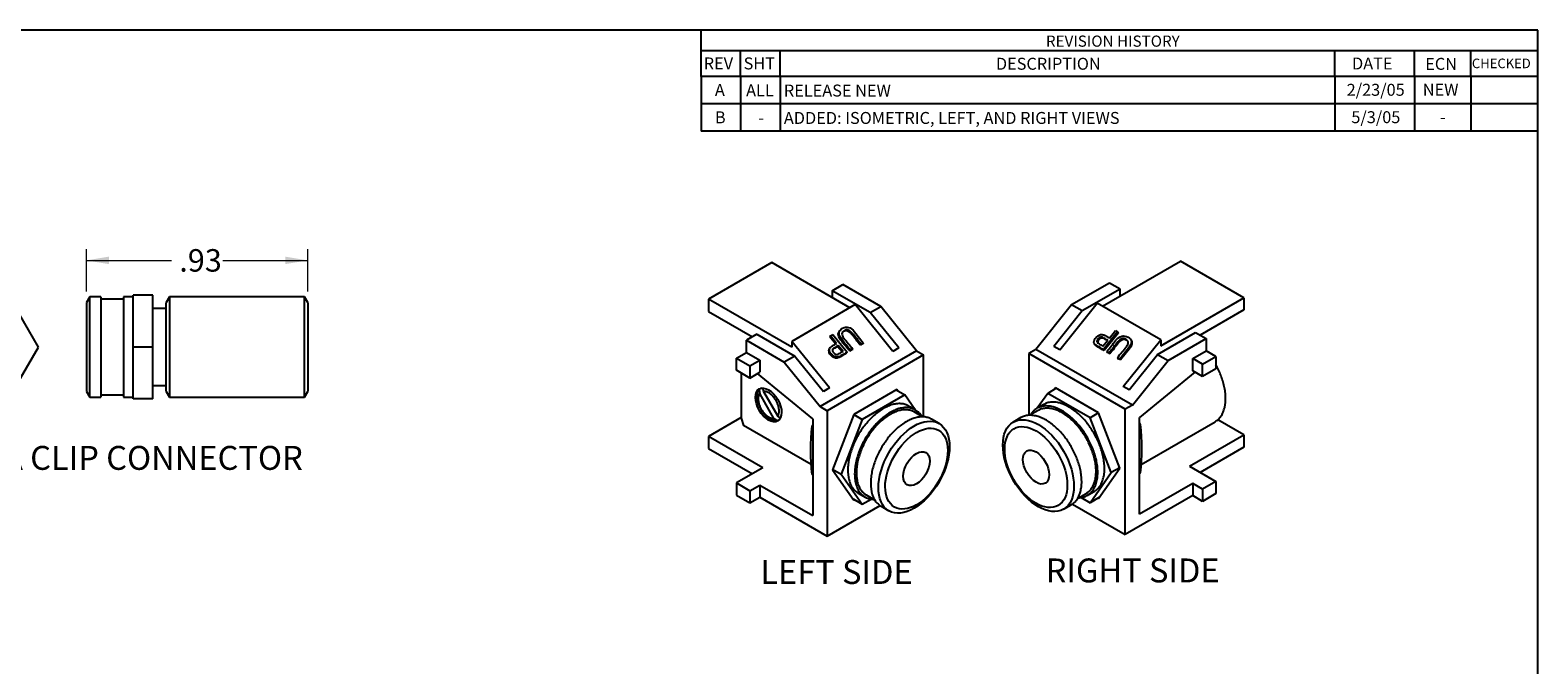
# Model space of a CAD drawing. Units: inches. Extents: x 0.6 to 16.4, y 0.7 to 10.3.
# Drawn here: x 6.9 to 16.4, y 6.3 to 10.3 of the extents above; entities that cross this region are included whole.
import ezdxf
from ezdxf.enums import TextEntityAlignment as Align

# ---------------------------------------------------------------- set-up
doc = ezdxf.new("R2010")
doc.units = ezdxf.units.IN
doc.header["$MEASUREMENT"] = 0
for name, color, linetype in [('Default', 7, 'Continuous'), ('DV1_Default', 7, 'Continuous'), ('DV2_Default', 7, 'Continuous'), ('DV6_Default', 7, 'Continuous'), ('DV7_Default', 7, 'Continuous'), ('FORMAT', 7, 'Continuous'), ('TEXT', 7, 'Continuous')]:
    doc.layers.add(name, color=color, linetype=linetype)
doc.styles.add('SEACAD_arial_ttf', font='ARIAL.TTF')

# ---------------------------------------------------------------- blocks, each defined once
blk = doc.blocks.new('SE')
at = {"layer": 'DV1_Default', "color": 7, "linetype": 'Continuous'}
for p, q in [((11.876, 9.188), (11.346, 8.881)), ((12.529, 8.81), (11.876, 9.188)), ((12.381, 8.953), (12.47, 9.004)), ((12.787, 8.821), (12.47, 9.004)), ((11.346, 8.881), (11.346, 8.779)), ((12.043, 8.479), (11.346, 8.881)), ((12.573, 8.836), (12.043, 8.529)), ((12.381, 8.953), (12.381, 8.896)), ((12.699, 8.77), (12.381, 8.953)), ((12.887, 8.445), (12.573, 8.836)), ((11.346, 8.779), (11.713, 8.567)), ((12.699, 8.77), (12.787, 8.821)), ((12.937, 8.474), (12.699, 8.77)), ((13.086, 8.449), (12.787, 8.821)), ((11.751, 8.59), (11.663, 8.539)), ((11.751, 8.59), (12.069, 8.406)), ((12.367, 8.575), (12.386, 8.586)), ((12.386, 8.586), (12.505, 8.438)), ((12.445, 8.62), (12.44, 8.612)), ((12.567, 8.608), (12.641, 8.516)), ((11.663, 8.437), (11.663, 8.539)), ((11.663, 8.539), (11.98, 8.355)), ((12.357, 8.139), (12.043, 8.529)), ((12.043, 8.529), (12.043, 8.479)), ((12.363, 8.476), (12.358, 8.468)), ((12.367, 8.575), (12.362, 8.567)), ((12.409, 8.508), (12.362, 8.567)), ((12.418, 8.512), (12.367, 8.575)), ((12.432, 8.494), (12.426, 8.486)), ((12.463, 8.44), (12.426, 8.486)), ((12.472, 8.445), (12.432, 8.494)), ((12.547, 8.457), (12.528, 8.446)), ((12.534, 8.454), (12.528, 8.446)), ((12.552, 8.465), (12.534, 8.454)), ((12.552, 8.465), (12.547, 8.457)), ((12.636, 8.508), (12.617, 8.497)), ((12.623, 8.505), (12.617, 8.497)), ((12.641, 8.516), (12.623, 8.505)), ((12.641, 8.516), (12.636, 8.508)), ((12.937, 8.474), (12.887, 8.445)), ((11.58, 8.389), (11.663, 8.437)), ((11.58, 8.389), (11.692, 8.325)), ((11.58, 8.287), (11.58, 8.389)), ((11.663, 8.437), (11.774, 8.372)), ((11.692, 8.325), (11.774, 8.372)), ((11.774, 8.372), (11.774, 8.27)), ((12.069, 8.406), (11.98, 8.355)), ((11.98, 8.355), (12.279, 7.983)), ((12.069, 8.406), (12.307, 8.11)), ((13.086, 8.449), (12.279, 7.983)), ((13.146, 8.415), (12.339, 7.949)), ((12.505, 8.438), (12.499, 8.429)), ((13.086, 8.449), (13.146, 8.415)), ((13.146, 7.897), (13.146, 8.415)), ((11.692, 8.222), (11.58, 8.287)), ((11.619, 8.265), (11.619, 7.887)), ((11.692, 8.325), (11.692, 8.222)), ((11.692, 8.222), (11.774, 8.27)), ((12.219, 7.88), (11.755, 8.259)), ((11.788, 8.137), (11.77, 8.127)), ((11.77, 8.127), (11.774, 8.092)), ((11.893, 7.884), (11.774, 8.092)), ((11.805, 8.11), (11.802, 8.138)), ((11.805, 8.11), (11.925, 7.902)), ((12.357, 8.139), (12.307, 8.11)), ((12.922, 8.126), (12.562, 7.918)), ((12.988, 8.081), (12.632, 7.876)), ((12.916, 8.123), (12.988, 8.081)), ((12.929, 8.115), (12.922, 8.126)), ((13.075, 7.957), (12.988, 8.081)), ((12.279, 7.983), (12.339, 7.949)), ((12.339, 7.949), (12.339, 6.899)), ((13.077, 7.956), (13.02, 7.988)), ((11.619, 7.892), (11.346, 7.734)), ((11.619, 7.887), (11.639, 7.826)), ((12.204, 7.5), (11.639, 7.826)), ((11.893, 7.884), (11.922, 7.864)), ((11.922, 7.864), (11.94, 7.874)), ((11.947, 7.886), (11.925, 7.902)), ((12.219, 7.88), (12.219, 7.071)), ((12.562, 7.918), (12.383, 7.455)), ((12.632, 7.876), (12.455, 7.419)), ((12.562, 7.917), (12.632, 7.876)), ((13.137, 7.898), (13.067, 7.938)), ((13.276, 7.841), (13.211, 7.878)), ((11.801, 7.471), (11.346, 7.734)), ((11.346, 7.734), (11.346, 7.632)), ((12.219, 7.817), (12.212, 7.821)), ((11.346, 7.632), (11.713, 7.42)), ((11.801, 7.471), (11.58, 7.344)), ((12.383, 7.455), (12.562, 7.2)), ((12.384, 7.459), (12.455, 7.419)), ((11.58, 7.344), (11.58, 7.242)), ((11.58, 7.344), (11.692, 7.279)), ((11.692, 7.279), (11.774, 7.327)), ((11.774, 7.327), (11.774, 7.225)), ((11.774, 7.327), (12.219, 7.071)), ((12.219, 7.412), (12.212, 7.416)), ((12.455, 7.419), (12.632, 7.166)), ((11.58, 7.242), (11.692, 7.177)), ((11.692, 7.279), (11.692, 7.177)), ((11.692, 7.177), (11.774, 7.225)), ((11.774, 7.225), (12.339, 6.899)), ((12.555, 7.211), (12.632, 7.166)), ((12.562, 7.2), (12.568, 7.203)), ((12.599, 7.259), (12.656, 7.226)), ((12.632, 7.166), (12.707, 7.209)), ((12.666, 7.244), (12.736, 7.203)), ((12.339, 6.899), (12.781, 7.155)), ((12.79, 7.149), (12.855, 7.112))]:
    blk.add_line(p, q, dxfattribs=at)
for centre, radius, start, end in [((13.951, 6.733), 2.052, 147.6407, 147.9906), ((13.857, 7.618), 1.658, 172.985, 187.015)]:
    blk.add_arc(centre, radius, start, end, dxfattribs=at)
for centre, major_axis in [((11.848, 7.997), (-0.077, 0.134)), ((13.065, 7.476), (-0.21, -0.365)), ((13.086, 7.464), (0.185, 0.321)), ((13.086, 7.464), (-0.078, -0.135))]:
    blk.add_ellipse(centre, major_axis=major_axis, ratio=0.57735, dxfattribs=at)
for points, knots in [([(12.528, 8.446), (12.503, 8.477), (12.479, 8.507), (12.454, 8.538), (12.438, 8.558), (12.431, 8.576), (12.432, 8.591), (12.433, 8.599), (12.435, 8.605), (12.44, 8.612)], [0, 0, 0, 0, 0.803887, 0.803887, 0.803887, 0.80456, 0.80456, 0.80456, 1, 1, 1, 1]), ([(12.534, 8.454), (12.509, 8.485), (12.484, 8.515), (12.46, 8.546), (12.444, 8.566), (12.436, 8.584), (12.438, 8.599), (12.439, 8.615), (12.449, 8.628), (12.484, 8.649), (12.501, 8.651), (12.518, 8.646), (12.535, 8.641), (12.551, 8.628), (12.567, 8.608)], [0, 0, 0, 0, 0.499584, 0.499584, 0.499584, 0.500003, 0.500003, 0.500003, 0.758537, 0.758537, 0.999587, 0.999587, 0.999587, 1, 1, 1, 1]), ([(12.623, 8.505), (12.598, 8.536), (12.573, 8.567), (12.549, 8.598), (12.537, 8.611), (12.526, 8.62), (12.515, 8.623), (12.504, 8.627), (12.493, 8.625), (12.469, 8.611), (12.463, 8.603), (12.462, 8.583), (12.467, 8.571), (12.478, 8.557), (12.503, 8.526), (12.528, 8.496), (12.552, 8.465)], [0, 0, 0, 0, 0.333271, 0.333271, 0.333271, 0.333458, 0.333458, 0.333458, 0.44538, 0.44538, 0.556055, 0.556055, 0.666729, 0.666729, 0.666729, 1, 1, 1, 1]), ([(12.617, 8.497), (12.592, 8.528), (12.568, 8.559), (12.543, 8.59), (12.532, 8.603), (12.521, 8.612), (12.51, 8.615), (12.499, 8.619), (12.487, 8.617), (12.471, 8.608), (12.468, 8.605), (12.465, 8.602)], [0, 0, 0, 0, 0.689044, 0.689044, 0.689044, 0.689431, 0.689431, 0.689431, 0.920833, 0.920833, 1, 1, 1, 1]), ([(12.499, 8.429), (12.482, 8.42), (12.466, 8.41), (12.449, 8.4), (12.441, 8.396), (12.434, 8.392), (12.429, 8.391), (12.424, 8.389), (12.419, 8.388), (12.414, 8.388), (12.406, 8.388), (12.398, 8.391), (12.389, 8.396), (12.381, 8.4), (12.374, 8.407), (12.36, 8.424), (12.356, 8.432), (12.354, 8.44), (12.352, 8.448), (12.352, 8.456), (12.355, 8.463), (12.355, 8.465), (12.356, 8.467), (12.358, 8.468)], [0, 0, 0, 0, 0.444997, 0.444997, 0.444997, 0.445148, 0.445148, 0.445148, 0.445246, 0.445246, 0.445246, 0.445401, 0.445401, 0.445401, 0.672956, 0.672956, 0.890398, 0.890398, 0.890398, 0.890555, 0.890555, 0.890555, 1, 1, 1, 1]), ([(12.505, 8.438), (12.488, 8.428), (12.471, 8.418), (12.454, 8.408), (12.446, 8.404), (12.44, 8.4), (12.435, 8.399), (12.43, 8.397), (12.425, 8.396), (12.42, 8.396), (12.411, 8.396), (12.403, 8.399), (12.395, 8.404), (12.387, 8.408), (12.379, 8.415), (12.366, 8.432), (12.361, 8.44), (12.359, 8.448), (12.357, 8.456), (12.358, 8.464), (12.36, 8.471), (12.362, 8.475), (12.365, 8.478), (12.372, 8.485), (12.379, 8.49), (12.389, 8.496), (12.399, 8.501), (12.408, 8.507), (12.418, 8.512)], [0, 0, 0, 0, 0.249921, 0.249921, 0.249921, 0.250006, 0.250006, 0.250006, 0.250061, 0.250061, 0.250061, 0.250148, 0.250148, 0.250148, 0.377948, 0.377948, 0.500069, 0.500069, 0.500069, 0.500157, 0.500157, 0.500157, 0.625118, 0.625118, 0.750079, 0.750079, 0.750079, 1, 1, 1, 1]), ([(12.432, 8.494), (12.422, 8.488), (12.411, 8.482), (12.401, 8.476), (12.39, 8.47), (12.384, 8.464), (12.382, 8.457), (12.381, 8.451), (12.384, 8.444), (12.398, 8.426), (12.405, 8.421), (12.413, 8.419), (12.42, 8.418), (12.429, 8.42), (12.439, 8.426), (12.45, 8.432), (12.461, 8.439), (12.472, 8.445)], [0, 0, 0, 0, 0.333239, 0.333239, 0.333239, 0.333384, 0.333384, 0.333384, 0.502691, 0.502691, 0.666623, 0.666623, 0.666623, 0.666761, 0.666761, 0.666761, 1, 1, 1, 1]), ([(12.426, 8.486), (12.416, 8.48), (12.405, 8.474), (12.395, 8.468), (12.39, 8.465), (12.386, 8.462), (12.383, 8.46)], [0, 0, 0, 0, 0.999799, 0.999799, 0.999799, 1, 1, 1, 1])]:
    blk.add_open_spline(points, degree=3, knots=knots, dxfattribs=at)
for points, weights in [([(11.663, 8.438), (11.661, 8.437), (11.66, 8.435)], [1, 0.999984398202, 1]), ([(12.656, 7.226), (12.689, 7.207), (12.73, 7.207)], [1, 0.988052139757, 1])]:
    blk.add_rational_spline(points, weights, degree=2, dxfattribs=at)
for points, weights in [([(11.77, 8.127), (11.721, 8.069), (11.784, 7.96), (11.847, 7.85), (11.922, 7.864)], [1, 0.775117056716, 1, 0.775117056717, 1]), ([(11.774, 8.092), (11.739, 8.044), (11.787, 7.961), (11.835, 7.879), (11.893, 7.884)], [1, 0.791367567103, 1, 0.791367567103, 1]), ([(11.925, 7.902), (11.959, 7.95), (11.911, 8.033), (11.863, 8.116), (11.805, 8.11)], [1, 0.791367567103, 1, 0.791367567103, 1]), ([(13.02, 7.988), (12.81, 8.11), (12.599, 7.745), (12.389, 7.381), (12.599, 7.259)], [1, 0.707106781187, 1, 0.707106781187, 1]), ([(13.131, 7.901), (12.972, 8.166), (12.691, 7.767), (12.41, 7.368), (12.656, 7.226)], [1, 0.650338380048, 1, 0.650338380048, 1]), ([(13.067, 7.938), (12.867, 8.054), (12.666, 7.707), (12.466, 7.359), (12.666, 7.244)], [1, 0.707106781187, 1, 0.707106781187, 1]), ([(13.211, 7.878), (13.001, 7.999), (12.79, 7.635), (12.58, 7.27), (12.79, 7.149)], [1, 0.707106781187, 1, 0.707106781187, 1])]:
    blk.add_rational_spline(points, weights, degree=2, knots=[0, 0, 0, 0.5, 0.5, 1, 1, 1], dxfattribs=at)
blk = doc.blocks.new('SE1')
at = {"layer": 'DV2_Default', "color": 7, "linetype": 'Continuous'}
for p, q in [((14.642, 8.823), (15.295, 9.201)), ((15.826, 8.894), (15.295, 9.201)), ((14.702, 9.017), (14.384, 8.834)), ((14.79, 8.966), (14.472, 8.783)), ((14.79, 8.966), (14.702, 9.017)), ((14.79, 8.909), (14.79, 8.966)), ((14.384, 8.834), (14.085, 8.462)), ((14.284, 8.458), (14.598, 8.849)), ((14.472, 8.783), (14.384, 8.834)), ((15.129, 8.542), (14.598, 8.849)), ((15.129, 8.492), (15.826, 8.894)), ((15.826, 8.894), (15.826, 8.792)), ((14.472, 8.783), (14.234, 8.487)), ((15.826, 8.792), (15.459, 8.58)), ((14.769, 8.608), (14.65, 8.46)), ((14.775, 8.6), (14.655, 8.452)), ((14.7, 8.556), (14.75, 8.619)), ((14.75, 8.619), (14.769, 8.608)), ((14.769, 8.608), (14.775, 8.6)), ((15.102, 8.419), (15.42, 8.603)), ((15.42, 8.603), (15.509, 8.552)), ((14.085, 8.462), (14.026, 8.428)), ((14.892, 7.996), (14.085, 8.462)), ((14.284, 8.458), (14.234, 8.487)), ((14.576, 8.507), (14.582, 8.499)), ((14.646, 8.489), (14.686, 8.538)), ((14.65, 8.46), (14.655, 8.452)), ((14.86, 8.473), (14.786, 8.381)), ((14.866, 8.465), (14.792, 8.373)), ((14.815, 8.152), (15.129, 8.542)), ((14.86, 8.473), (14.866, 8.465)), ((14.882, 8.539), (14.877, 8.547)), ((15.129, 8.542), (15.129, 8.492)), ((15.191, 8.368), (15.509, 8.552)), ((15.509, 8.552), (15.509, 8.45)), ((14.833, 7.962), (14.026, 8.428)), ((14.026, 8.428), (14.026, 7.91)), ((14.678, 8.444), (14.684, 8.435)), ((14.697, 8.433), (14.678, 8.444)), ((14.703, 8.425), (14.684, 8.435)), ((14.697, 8.433), (14.703, 8.425)), ((14.767, 8.392), (14.773, 8.384)), ((14.786, 8.381), (14.767, 8.392)), ((14.792, 8.373), (14.773, 8.384)), ((14.786, 8.381), (14.792, 8.373)), ((14.864, 8.123), (15.102, 8.419)), ((14.892, 7.996), (15.191, 8.368)), ((15.102, 8.419), (15.191, 8.368)), ((15.397, 8.385), (15.509, 8.45)), ((15.397, 8.283), (15.397, 8.385)), ((15.479, 8.338), (15.397, 8.385)), ((15.479, 8.338), (15.591, 8.402)), ((15.479, 8.235), (15.479, 8.338)), ((15.591, 8.402), (15.509, 8.45)), ((15.591, 8.402), (15.591, 8.3)), ((15.416, 8.272), (14.953, 7.893)), ((15.479, 8.235), (15.397, 8.283)), ((15.591, 8.3), (15.479, 8.235)), ((14.184, 8.094), (14.096, 7.97)), ((14.255, 8.136), (14.184, 8.094)), ((14.539, 7.889), (14.184, 8.094)), ((14.25, 8.139), (14.242, 8.128)), ((14.609, 7.931), (14.25, 8.139)), ((14.864, 8.123), (14.815, 8.152)), ((14.104, 7.951), (14.034, 7.911)), ((14.151, 8.001), (14.094, 7.969)), ((14.892, 7.996), (14.833, 7.962)), ((14.833, 6.912), (14.833, 7.962)), ((13.96, 7.891), (13.895, 7.854)), ((14.609, 7.93), (14.539, 7.889)), ((14.716, 7.432), (14.539, 7.889)), ((14.788, 7.468), (14.609, 7.931)), ((14.953, 7.084), (14.953, 7.893)), ((14.953, 7.83), (14.96, 7.834)), ((14.966, 7.5), (15.585, 7.857)), ((15.826, 7.747), (15.608, 7.873)), ((15.37, 7.484), (15.826, 7.747)), ((15.826, 7.747), (15.826, 7.645)), ((15.826, 7.645), (15.459, 7.433)), ((14.609, 7.213), (14.788, 7.468)), ((14.787, 7.472), (14.716, 7.432)), ((15.37, 7.484), (15.591, 7.357)), ((14.539, 7.179), (14.716, 7.432)), ((14.953, 7.425), (14.96, 7.429)), ((15.397, 7.34), (14.953, 7.084)), ((15.397, 7.34), (15.397, 7.238)), ((15.479, 7.292), (15.397, 7.34)), ((15.591, 7.357), (15.479, 7.292)), ((15.591, 7.357), (15.591, 7.255)), ((14.435, 7.216), (14.505, 7.257)), ((14.465, 7.222), (14.539, 7.179)), ((14.515, 7.239), (14.572, 7.272)), ((14.616, 7.224), (14.539, 7.179)), ((14.603, 7.216), (14.609, 7.213)), ((15.397, 7.238), (14.833, 6.912)), ((15.479, 7.19), (15.397, 7.238)), ((15.479, 7.292), (15.479, 7.19)), ((15.591, 7.255), (15.479, 7.19)), ((14.316, 7.125), (14.381, 7.162)), ((14.39, 7.168), (14.833, 6.912))]:
    blk.add_line(p, q, dxfattribs=at)
for centre, radius, start, end in [((13.22, 6.746), 2.052, 32.0094, 32.3622), ((13.314, 7.631), 1.658, 352.985, 7.015)]:
    blk.add_arc(centre, radius, start, end, dxfattribs=at)
for centre, major_axis in [((14.106, 7.489), (0.21, -0.365)), ((14.086, 7.477), (-0.185, 0.321)), ((14.086, 7.477), (0.078, -0.135))]:
    blk.add_ellipse(centre, major_axis=major_axis, ratio=0.57735, dxfattribs=at)
for points, knots in [([(14.65, 8.46), (14.633, 8.47), (14.616, 8.48), (14.599, 8.489), (14.591, 8.494), (14.585, 8.498), (14.581, 8.501), (14.578, 8.505), (14.575, 8.508), (14.573, 8.512), (14.57, 8.519), (14.57, 8.526), (14.572, 8.534), (14.574, 8.543), (14.579, 8.551), (14.593, 8.568), (14.6, 8.574), (14.608, 8.579), (14.616, 8.583), (14.624, 8.586), (14.633, 8.586), (14.638, 8.587), (14.643, 8.586), (14.654, 8.583), (14.661, 8.579), (14.672, 8.573), (14.681, 8.567), (14.691, 8.562), (14.7, 8.556)], [0, 0, 0, 0, 0.249921, 0.249921, 0.249921, 0.250006, 0.250006, 0.250006, 0.250061, 0.250061, 0.250061, 0.250148, 0.250148, 0.250148, 0.377948, 0.377948, 0.500069, 0.500069, 0.500069, 0.500157, 0.500157, 0.500157, 0.625118, 0.625118, 0.750079, 0.750079, 0.750079, 1, 1, 1, 1]), ([(14.655, 8.452), (14.639, 8.462), (14.622, 8.471), (14.605, 8.481), (14.597, 8.486), (14.591, 8.49), (14.587, 8.493), (14.585, 8.495), (14.583, 8.497), (14.582, 8.499)], [0, 0, 0, 0, 0.999541, 0.999541, 0.999541, 0.99988, 0.99988, 0.99988, 1, 1, 1, 1]), ([(14.686, 8.538), (14.675, 8.544), (14.665, 8.551), (14.654, 8.557), (14.643, 8.563), (14.634, 8.565), (14.627, 8.564), (14.619, 8.563), (14.612, 8.558), (14.598, 8.54), (14.595, 8.532), (14.596, 8.526), (14.597, 8.52), (14.603, 8.514), (14.613, 8.508), (14.624, 8.502), (14.635, 8.495), (14.646, 8.489)], [0, 0, 0, 0, 0.333239, 0.333239, 0.333239, 0.333384, 0.333384, 0.333384, 0.502691, 0.502691, 0.666623, 0.666623, 0.666623, 0.666761, 0.666761, 0.666761, 1, 1, 1, 1]), ([(14.683, 8.535), (14.675, 8.54), (14.668, 8.544), (14.66, 8.549), (14.649, 8.555), (14.64, 8.557), (14.632, 8.556), (14.625, 8.555), (14.618, 8.55), (14.603, 8.532), (14.601, 8.524), (14.602, 8.518), (14.602, 8.517), (14.602, 8.516), (14.602, 8.516)], [0, 0, 0, 0, 0.423887, 0.423887, 0.423887, 0.424138, 0.424138, 0.424138, 0.716698, 0.716698, 0.999971, 0.999971, 0.999971, 1, 1, 1, 1]), ([(14.678, 8.444), (14.703, 8.474), (14.728, 8.505), (14.752, 8.536), (14.768, 8.555), (14.785, 8.568), (14.803, 8.572), (14.821, 8.577), (14.839, 8.574), (14.874, 8.554), (14.883, 8.541), (14.884, 8.526), (14.884, 8.511), (14.876, 8.494), (14.86, 8.473)], [0, 0, 0, 0, 0.499584, 0.499584, 0.499584, 0.500003, 0.500003, 0.500003, 0.758537, 0.758537, 0.999587, 0.999587, 0.999587, 1, 1, 1, 1]), ([(14.767, 8.392), (14.792, 8.423), (14.817, 8.454), (14.842, 8.484), (14.853, 8.498), (14.858, 8.51), (14.858, 8.52), (14.857, 8.53), (14.851, 8.538), (14.827, 8.552), (14.816, 8.554), (14.793, 8.547), (14.782, 8.539), (14.771, 8.525), (14.747, 8.494), (14.722, 8.463), (14.697, 8.433)], [0, 0, 0, 0, 0.333271, 0.333271, 0.333271, 0.333458, 0.333458, 0.333458, 0.44538, 0.44538, 0.556055, 0.556055, 0.666729, 0.666729, 0.666729, 1, 1, 1, 1]), ([(14.856, 8.529), (14.853, 8.532), (14.849, 8.535), (14.833, 8.544), (14.822, 8.546), (14.799, 8.539), (14.788, 8.531), (14.777, 8.517), (14.752, 8.486), (14.727, 8.455), (14.703, 8.425)], [0, 0, 0, 0, 0.0692513, 0.0692513, 0.2549821, 0.2549821, 0.4407129, 0.4407129, 0.4407129, 1, 1, 1, 1]), ([(14.882, 8.538), (14.887, 8.532), (14.889, 8.525), (14.889, 8.518), (14.89, 8.503), (14.882, 8.485), (14.866, 8.465)], [0, 0, 0, 0, 0.996554, 0.996554, 0.996554, 1, 1, 1, 1])]:
    blk.add_open_spline(points, degree=3, knots=knots, dxfattribs=at)
for points, weights in [([(15.512, 8.448), (15.51, 8.45), (15.509, 8.451)], [1, 0.999984397548, 1]), ([(15.585, 7.857), (15.79, 7.975), (15.591, 8.333)], [1, 0.716885996999, 1]), ([(14.094, 7.969), (14.061, 7.95), (14.04, 7.914)], [1, 0.988052139758, 1])]:
    blk.add_rational_spline(points, weights, degree=2, dxfattribs=at)
for points, weights in [([(14.441, 7.22), (14.75, 7.225), (14.545, 7.668), (14.34, 8.11), (14.094, 7.969)], [1, 0.650338380048, 1, 0.650338380048, 1]), ([(14.505, 7.257), (14.706, 7.372), (14.505, 7.72), (14.305, 8.067), (14.104, 7.951)], [1, 0.707106781187, 1, 0.707106781187, 1]), ([(14.572, 7.272), (14.782, 7.394), (14.572, 7.758), (14.361, 8.123), (14.151, 8.001)], [1, 0.707106781187, 1, 0.707106781187, 1]), ([(14.381, 7.162), (14.591, 7.283), (14.381, 7.648), (14.17, 8.012), (13.96, 7.891)], [1, 0.707106781187, 1, 0.707106781187, 1])]:
    blk.add_rational_spline(points, weights, degree=2, knots=[0, 0, 0, 0.5, 0.5, 1, 1, 1], dxfattribs=at)

msp = doc.modelspace()

# ---------------------------------------------------------------- hatches: boundary and pattern name
at = {"layer": 'Default', "linetype": 'Continuous', "lineweight": 9}
for points in [[(7.3888, 8.8845), (7.2478, 8.861), (7.3888, 8.8375)], [(8.4958, 8.8845), (8.4958, 8.8375), (8.6368, 8.861)]]:
    msp.add_hatch(color=256, dxfattribs=at).paths.add_polyline_path(points)

# ---------------------------------------------------------------- linework, layer by layer
for p, q in [((7.2478, 8.6663), (7.2478, 8.9315)), ((8.6368, 8.6663), (8.6368, 8.9315)), ((7.2478, 8.861), (7.7808, 8.861)), ((8.1038, 8.861), (8.6368, 8.861))]:
    msp.add_line(p, q, dxfattribs=at)
at = {"layer": 'DV6_Default', "linetype": 'Continuous'}
for p, q in [((7.2695, 8.6333), (7.2478, 8.5958)), ((7.2695, 8.0018), (7.2695, 8.6333)), ((7.3378, 8.6333), (7.2695, 8.6333)), ((7.3378, 8.6333), (7.3378, 8.0018)), ((7.4803, 8.6183), (7.3378, 8.6183)), ((7.5403, 8.6333), (7.4803, 8.6333)), ((7.4803, 8.6333), (7.4803, 8.0018)), ((7.6648, 8.6438), (7.5403, 8.6438)), ((7.5403, 8.3175), (7.5403, 8.6438)), ((7.6648, 8.3175), (7.6648, 8.6438)), ((7.769, 8.6333), (7.7473, 8.5958)), ((7.769, 8.6333), (7.769, 8.0018)), ((8.6152, 8.6333), (7.769, 8.6333)), ((8.6368, 8.5958), (8.6152, 8.6333)), ((8.6152, 8.0018), (8.6152, 8.6333)), ((7.2478, 8.5958), (7.2478, 8.0393)), ((7.7473, 8.5598), (7.6648, 8.5598)), ((7.7473, 8.0393), (7.7473, 8.5958)), ((8.6368, 8.5958), (8.6368, 8.0393)), ((7.6648, 8.3175), (7.5403, 8.3175)), ((7.5403, 7.9913), (7.5403, 8.3175)), ((7.6648, 7.9913), (7.6648, 8.3175)), ((7.6648, 8.0753), (7.7473, 8.0753)), ((7.2478, 8.0393), (7.2695, 8.0018)), ((7.2695, 8.0018), (7.3378, 8.0018)), ((7.3378, 8.0168), (7.4803, 8.0168)), ((7.4803, 8.0018), (7.5403, 8.0018)), ((7.6648, 7.9913), (7.5403, 7.9913)), ((7.7473, 8.0393), (7.769, 8.0018)), ((7.769, 8.0018), (8.6152, 8.0018)), ((8.6152, 8.0018), (8.6368, 8.0393))]:
    msp.add_line(p, q, dxfattribs=at)
at = {"layer": 'DV7_Default', "linetype": 'Continuous'}
for p, q in [((6.9465, 8.3175), (6.7582, 8.6438)), ((6.7582, 7.9913), (6.9465, 8.3175))]:
    msp.add_line(p, q, dxfattribs=at)
at = {"layer": 'FORMAT', "color": 7, "linetype": 'Continuous'}
for p, q in [((16.3552, 10.3058), (0.6052, 10.3058)), ((16.3552, 0.6878), (16.3552, 10.3058)), ((16.3552, 10.1751), (11.1052, 10.1751)), ((15.081, 10.0151), (15.081, 10.1751)), ((15.581, 10.0151), (15.581, 10.1751)), ((15.9352, 10.0151), (15.9352, 10.1751)), ((16.3552, 10.0151), (11.1052, 10.0151))]:
    msp.add_line(p, q, dxfattribs=at)
at = {"layer": 'FORMAT', "linetype": 'Continuous'}
for p, q in [((11.1052, 10.0151), (11.1052, 10.3058)), ((11.3528, 10.0151), (11.3528, 10.1751)), ((11.6006, 10.0151), (11.6006, 10.1751))]:
    msp.add_line(p, q, dxfattribs=at)
at = {"layer": 'TEXT', "linetype": 'Continuous'}
for p, q in [((11.1052, 10.0151), (11.1052, 9.6713)), ((11.3528, 10.0151), (11.3528, 9.6713)), ((11.6006, 10.0151), (11.6006, 9.6713))]:
    msp.add_line(p, q, dxfattribs=at)
at = {"layer": 'TEXT', "color": 7, "linetype": 'Continuous'}
for p, q in [((15.081, 10.0151), (15.081, 9.6713)), ((15.581, 10.0151), (15.581, 9.6713)), ((15.9352, 10.0151), (15.9352, 9.6713)), ((16.3552, 9.8432), (11.1052, 9.8432)), ((16.3552, 9.6713), (11.1052, 9.6713))]:
    msp.add_line(p, q, dxfattribs=at)

# ---------------------------------------------------------------- block references
at = {"layer": 'Default', "xscale": 0.75, "yscale": 0.75, "zscale": 0.75}
for name in ['SE', 'SE1']:
    msp.add_blockref(name, (2.6417, 1.9562), dxfattribs=at)

# ---------------------------------------------------------------- texts
at = {"linetype": 'Continuous', "style": 'SEACAD_arial_ttf'}
msp.add_text('BANANA CLIP CONNECTOR', height=0.15, dxfattribs=at).set_placement((6.0451, 7.6967), align=Align.TOP_LEFT)
at = {"color": 7, "linetype": 'Continuous', "style": 'SEACAD_arial_ttf'}
for s, p in [('LEFT SIDE', (11.4762, 6.9805)), ('RIGHT SIDE', (13.2669, 6.9903))]:
    msp.add_text(s, height=0.15, dxfattribs=at).set_placement(p, align=Align.TOP_LEFT)
at = {"layer": 'Default', "linetype": 'Continuous', "lineweight": 9, "style": 'SEACAD_arial_ttf'}
msp.add_text('.93', height=0.141, dxfattribs=at).set_placement((7.8302, 8.9315), align=Align.TOP_LEFT)
at = {"layer": 'FORMAT', "color": 7, "linetype": 'Continuous', "style": 'SEACAD_arial_ttf'}
for s, height, p in [('REVISION HISTORY', 0.07, (13.2684, 10.2719)), ('DESCRIPTION', 0.075, (12.9544, 10.1324)), ('DATE', 0.075, (15.1891, 10.134)), ('ECN', 0.075, (15.6485, 10.1317)), ('CHECKED', 0.06, (15.9413, 10.1272))]:
    msp.add_text(s, height=height, dxfattribs=at).set_placement(p, align=Align.TOP_LEFT)
at = {"layer": 'FORMAT', "linetype": 'Continuous', "style": 'SEACAD_arial_ttf'}
for s, p in [('REV', (11.1211, 10.1344)), ('SHT', (11.3714, 10.1346))]:
    msp.add_text(s, height=0.075, dxfattribs=at).set_placement(p, align=Align.TOP_LEFT)
at = {"layer": 'TEXT', "linetype": 'Continuous', "style": 'SEACAD_arial_ttf'}
for s, p in [('A', (11.1913, 9.968)), ('ALL', (11.387, 9.9656)), ('B', (11.1913, 9.7961)), ('-', (11.4636, 9.7937))]:
    msp.add_text(s, height=0.075, dxfattribs=at).set_placement(p, align=Align.TOP_LEFT)
at = {"layer": 'TEXT', "color": 7, "linetype": 'Continuous', "style": 'SEACAD_arial_ttf'}
for s, p in [('RELEASE NEW', (11.6239, 9.9642)), ('2/23/05', (15.1555, 9.969)), ('NEW', (15.6331, 9.9694)), ('ADDED: ISOMETRIC, LEFT, AND RIGHT VIEWS', (11.6239, 9.7923)), ('5/3/05', (15.1849, 9.7971)), ('-', (15.7407, 9.7975))]:
    msp.add_text(s, height=0.075, dxfattribs=at).set_placement(p, align=Align.TOP_LEFT)

doc.saveas('drawing.dxf')
